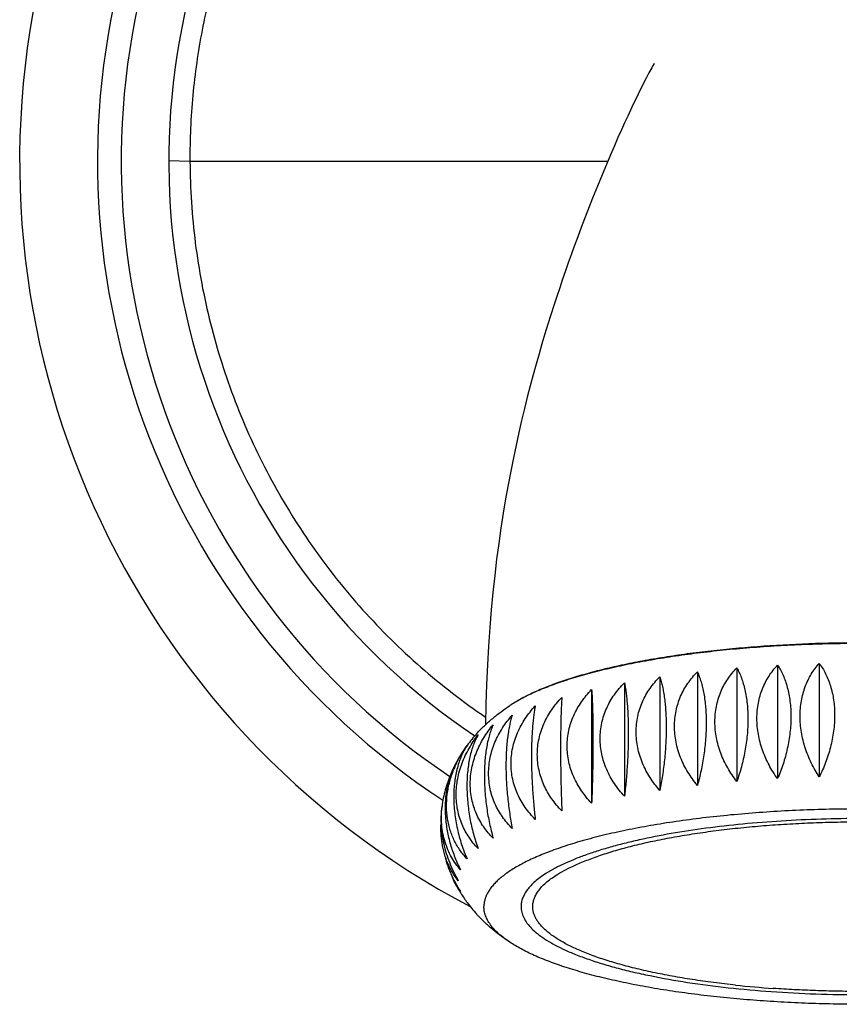
# Model space of a CAD drawing. Units: inches. Extents: x 0 to 11, y 0 to 8.5.
# Drawn here: x 4 to 4.7, y 3.9 to 4.8 of the extents above; entities that cross this region are included whole.
import ezdxf

# ---------------------------------------------------------------- set-up
doc = ezdxf.new("R2010")
doc.units = ezdxf.units.IN
doc.header["$LTSCALE"] = 0.605
doc.header["$MEASUREMENT"] = 0
doc.layers.add('ALL_ASSEMBLY_MEMBERS', color=7, linetype='CONTINUOUS')

msp = doc.modelspace()

# ---------------------------------------------------------------- linework, layer by layer
at = {"layer": 'ALL_ASSEMBLY_MEMBERS', "color": 7, "linetype": 'Continuous'}
for p, q in [((4.53226, 4.72727), (4.53063, 4.72404)), ((4.53382, 4.73031), (4.53226, 4.72727)), ((4.52889, 4.72054), (4.52703, 4.71675)), ((4.53063, 4.72404), (4.52889, 4.72054)), ((4.52503, 4.71263), (4.5229, 4.70817)), ((4.52703, 4.71675), (4.52503, 4.71263)), ((4.52062, 4.70334), (4.5182, 4.69815)), ((4.5229, 4.70817), (4.52062, 4.70334)), ((4.5182, 4.69815), (4.51563, 4.69255)), ((4.5129, 4.68652), (4.50999, 4.68001)), ((4.51563, 4.69255), (4.5129, 4.68652)), ((4.50999, 4.68001), (4.50691, 4.67299)), ((4.50691, 4.67299), (4.50363, 4.66542)), ((4.14763, 4.65988), (4.12974, 4.66025)), ((4.50128, 4.65988), (4.14763, 4.65988)), ((4.50363, 4.66542), (4.50015, 4.65724)), ((4.50015, 4.65724), (4.49647, 4.64843)), ((4.49647, 4.64843), (4.49257, 4.63893)), ((4.49257, 4.63893), (4.48847, 4.62872)), ((4.48847, 4.62872), (4.48416, 4.61776)), ((4.48416, 4.61776), (4.47969, 4.6061)), ((4.47969, 4.6061), (4.47508, 4.59374)), ((4.68033, 4.23481), (4.68033, 4.1387)), ((4.57723, 4.22766), (4.57723, 4.13155)), ((4.61057, 4.23097), (4.61057, 4.13486)), ((4.64506, 4.23337), (4.64506, 4.13726)), ((4.51546, 4.21843), (4.51546, 4.12232)), ((4.54541, 4.22346), (4.54541, 4.12736)), ((4.4877, 4.21261), (4.4877, 4.11651)), ((4.45619, 4.06112), (4.44889, 4.05683))]:
    msp.add_line(p, q, dxfattribs=at)
for points in [[(4.53928, 4.74044), (4.53851, 4.73907), (4.53772, 4.73764), (4.53694, 4.73621), (4.53614, 4.73472), (4.53535, 4.73323), (4.53382, 4.73031)], [(4.54044, 4.74245), (4.54057, 4.7427), (4.54057, 4.74268), (4.54031, 4.74224), (4.53928, 4.74044)], [(4.47508, 4.59374), (4.47273, 4.58733), (4.47035, 4.58075), (4.46795, 4.57401), (4.46553, 4.56711), (4.46309, 4.56005), (4.46064, 4.55281), (4.45816, 4.5454), (4.45567, 4.5378), (4.45317, 4.53002), (4.45066, 4.52205), (4.44815, 4.51387), (4.44564, 4.5055), (4.44313, 4.49692), (4.44063, 4.48812), (4.43814, 4.47909), (4.43567, 4.46984), (4.43322, 4.46034), (4.43079, 4.45059), (4.42839, 4.44058), (4.42602, 4.43029), (4.42369, 4.41972), (4.42141, 4.40884), (4.41918, 4.39765), (4.417, 4.38612), (4.41489, 4.37426), (4.41286, 4.36203), (4.4109, 4.34943), (4.40903, 4.33643), (4.40726, 4.32302), (4.40561, 4.3092), (4.40407, 4.29493), (4.40268, 4.28023), (4.40143, 4.2651), (4.40035, 4.24952), (4.39944, 4.23349), (4.39873, 4.21704), (4.39822, 4.20018), (4.39794, 4.18296)]]:
    msp.add_lwpolyline(points, dxfattribs=at)
for centre, radius, start, end in [((4.71599, 4.65988), 0.7125, 297.69893, 242.3038), ((4.71599, 4.65988), 0.64658, 303.22882, 236.77229), ((4.71599, 4.65988), 0.6265, 303.78005, 236.23068), ((4.71599, 4.65988), 0.58625, 303.92751, 236.07375), ((4.49327, 4.08646), 0.13517, 118.17411, 120.90885), ((4.48309, 4.09074), 0.12551, 137.64501, 143.48497), ((4.47642, 4.0955), 0.11732, 144.8235, 154.25034), ((4.4795, 4.09344), 0.12102, 143.49979, 144.86585), ((4.4563, 4.11057), 0.09197, 156.51228, 157.98912), ((4.45715, 4.10197), 0.09691, 156.35381, 164.53902), ((4.44997, 4.10388), 0.08948, 164.49419, 173.67553), ((4.55885, 3.85763), 0.2281, 110.98836, 112.31982), ((4.5681, 3.83343), 0.25401, 109.85961, 110.98046), ((4.5201, 3.94285), 0.13443, 117.94901, 118.38519), ((4.42849, 4.07916), 0.06406, 200.29951, 205.66077), ((4.47546, 4.10185), 0.11621, 205.72137, 211.3628), ((4.46637, 4.10015), 0.10708, 208.29078, 213.11343), ((4.47849, 4.10374), 0.11979, 211.38038, 216.20352), ((4.48063, 4.10528), 0.12243, 216.19411, 216.49522), ((4.48456, 4.10832), 0.12739, 216.54305, 222.31088), ((4.70402, 4.89904), 0.9414, 264.23987, 266.18789)]:
    msp.add_arc(centre, radius, start, end, dxfattribs=at)
for points, knots in [([(4.71599, 5.22824), (4.69738, 5.22824), (4.66944, 5.22689), (4.63247, 5.2224), (4.59576, 5.21613), (4.5505, 5.20497), (4.50654, 5.18945), (4.47241, 5.1745), (4.43906, 5.1579), (4.39896, 5.13409), (4.3539, 5.10091), (4.31234, 5.06343), (4.28098, 5.0289), (4.25805, 4.99952), (4.23662, 4.96904), (4.21748, 4.93699), (4.20083, 4.90365), (4.18585, 4.86952), (4.17034, 4.82554), (4.15925, 4.78023), (4.15309, 4.74348), (4.14875, 4.70647), (4.14753, 4.6785), (4.14763, 4.65988)], [0, 0, 0, 0, 0.062459, 0.093701, 0.124943, 0.187416, 0.249895, 0.281147, 0.312401, 0.374896, 0.4374, 0.499906, 0.562412, 0.593674, 0.624936, 0.687442, 0.718704, 0.749967, 0.812469, 0.874971, 0.906239, 0.937511, 1, 1, 1, 1]), ([(4.14763, 4.65988), (4.14776, 4.63679), (4.15004, 4.60212), (4.15723, 4.55648), (4.16468, 4.52262), (4.17416, 4.48928), (4.18563, 4.45657), (4.19905, 4.42461), (4.21438, 4.39351), (4.23156, 4.36341), (4.25054, 4.33439), (4.27123, 4.30658), (4.29358, 4.28008), (4.31749, 4.25498), (4.34288, 4.23138), (4.36967, 4.20938), (4.38839, 4.19582), (4.39794, 4.18933)], [0, 0, 0, 0, 0.124938, 0.187458, 0.249962, 0.31246, 0.374961, 0.437465, 0.499969, 0.562473, 0.624976, 0.68748, 0.749984, 0.812487, 0.874992, 0.937496, 1, 1, 1, 1]), ([(5.01352, 4.19911), (5.01202, 4.2001), (5.00888, 4.20206), (5.00389, 4.20487), (4.99851, 4.20763), (4.99273, 4.21033), (4.98656, 4.21298), (4.98002, 4.21557), (4.97311, 4.21809), (4.96583, 4.22054), (4.95821, 4.22292), (4.94741, 4.22605), (4.9331, 4.22974), (4.915, 4.23376), (4.89579, 4.23742), (4.87558, 4.2407), (4.85447, 4.24358), (4.83259, 4.24604), (4.81006, 4.24808), (4.787, 4.24967), (4.76354, 4.25082), (4.73982, 4.25151), (4.71596, 4.25174), (4.6921, 4.25151), (4.66838, 4.25082), (4.64492, 4.24967), (4.62187, 4.24807), (4.59933, 4.24603), (4.57745, 4.24357), (4.55635, 4.24069), (4.53614, 4.23741), (4.51693, 4.23375), (4.49884, 4.22973), (4.48454, 4.22604), (4.47374, 4.22291), (4.46611, 4.22053), (4.45884, 4.21808), (4.45193, 4.21555), (4.44539, 4.21297), (4.43922, 4.21032), (4.43345, 4.20761), (4.42807, 4.20485), (4.42309, 4.20204), (4.41995, 4.20008), (4.41845, 4.19909)], [0, 0, 0, 0, 0.008831, 0.018201, 0.028114, 0.03857, 0.049567, 0.061101, 0.073163, 0.085744, 0.098835, 0.112423, 0.141033, 0.171454, 0.203547, 0.237159, 0.272125, 0.308269, 0.345409, 0.383354, 0.421906, 0.460866, 0.500031, 0.539195, 0.578154, 0.616705, 0.654648, 0.691785, 0.727927, 0.762889, 0.796497, 0.828585, 0.859001, 0.887606, 0.901191, 0.914279, 0.926858, 0.938917, 0.950448, 0.961442, 0.971895, 0.981805, 0.991172, 1, 1, 1, 1]), ([(4.71599, 4.25219), (4.70117, 4.25219), (4.6718, 4.25165), (4.62848, 4.24928), (4.59334, 4.246), (4.56631, 4.24258), (4.54706, 4.23969), (4.52863, 4.23647), (4.51111, 4.23292), (4.4946, 4.22907), (4.47918, 4.22493), (4.46492, 4.22051), (4.45189, 4.21586), (4.44014, 4.21098), (4.43285, 4.20743), (4.42945, 4.20561)], [0, 0, 0, 0, 0.151998, 0.301227, 0.444949, 0.513924, 0.580581, 0.644641, 0.705825, 0.763864, 0.818506, 0.86957, 0.916915, 0.960422, 1, 1, 1, 1]), ([(4.68033, 4.1387), (4.67786, 4.14249), (4.67335, 4.15045), (4.66822, 4.16319), (4.66495, 4.17653), (4.66399, 4.18784), (4.66436, 4.1967), (4.66519, 4.20312), (4.66655, 4.20929), (4.66842, 4.21515), (4.67077, 4.22066), (4.67355, 4.2258), (4.67672, 4.23053), (4.6791, 4.23343), (4.68033, 4.23481)], [0, 0, 0, 0, 0.131555, 0.264911, 0.398255, 0.529305, 0.593317, 0.655976, 0.717128, 0.776692, 0.834668, 0.891122, 0.946178, 1, 1, 1, 1]), ([(4.68033, 4.23481), (4.68134, 4.23348), (4.68328, 4.23066), (4.68584, 4.22609), (4.68809, 4.22109), (4.69067, 4.21375), (4.69239, 4.20581), (4.69327, 4.19747), (4.69356, 4.18861), (4.69294, 4.17959), (4.69147, 4.17059), (4.68946, 4.16166), (4.68601, 4.15088), (4.68235, 4.14265), (4.68033, 4.1387)], [0, 0, 0, 0, 0.049701, 0.101568, 0.155768, 0.212397, 0.332751, 0.396256, 0.461576, 0.596009, 0.664307, 0.732708, 0.868196, 1, 1, 1, 1]), ([(4.57723, 4.13155), (4.57576, 4.13332), (4.57294, 4.13696), (4.56913, 4.14272), (4.56579, 4.14876), (4.56296, 4.15503), (4.5607, 4.16151), (4.55905, 4.16812), (4.55805, 4.17481), (4.55771, 4.18151), (4.55804, 4.18815), (4.55904, 4.19465), (4.56069, 4.20094), (4.56294, 4.20698), (4.56577, 4.2127), (4.56912, 4.21808), (4.57293, 4.22309), (4.57575, 4.22618), (4.57723, 4.22766)], [0, 0, 0, 0, 0.065045, 0.13012, 0.195139, 0.26, 0.324598, 0.388819, 0.452561, 0.515736, 0.578282, 0.640173, 0.701413, 0.762043, 0.822127, 0.881751, 0.94101, 1, 1, 1, 1]), ([(4.57723, 4.22766), (4.57781, 4.22637), (4.57894, 4.22362), (4.58039, 4.21921), (4.58166, 4.21437), (4.58273, 4.20911), (4.58359, 4.20345), (4.58421, 4.19744), (4.58459, 4.19112), (4.58472, 4.18457), (4.58459, 4.17785), (4.58407, 4.16873), (4.58283, 4.15741), (4.58049, 4.14422), (4.57839, 4.13568), (4.57723, 4.13155)], [0, 0, 0, 0, 0.043651, 0.091052, 0.142274, 0.19728, 0.255906, 0.317862, 0.382729, 0.449981, 0.519011, 0.589163, 0.730189, 0.868316, 1, 1, 1, 1]), ([(4.61057, 4.13486), (4.60775, 4.13849), (4.60261, 4.14613), (4.59767, 4.15654), (4.5948, 4.16526), (4.59322, 4.17191), (4.59226, 4.17863), (4.59194, 4.18533), (4.59226, 4.19196), (4.59321, 4.19843), (4.59478, 4.20468), (4.59693, 4.21065), (4.59962, 4.21631), (4.60282, 4.2216), (4.60646, 4.22651), (4.60916, 4.22953), (4.61057, 4.23097)], [0, 0, 0, 0, 0.130731, 0.261746, 0.327074, 0.392033, 0.456461, 0.520207, 0.583152, 0.645214, 0.706357, 0.766592, 0.825976, 0.884595, 0.942563, 1, 1, 1, 1]), ([(4.61057, 4.23097), (4.61131, 4.22967), (4.61272, 4.22691), (4.61456, 4.22245), (4.61618, 4.21757), (4.61754, 4.21227), (4.61863, 4.20658), (4.61942, 4.20054), (4.6199, 4.19422), (4.62006, 4.18766), (4.61989, 4.18093), (4.61924, 4.17183), (4.61766, 4.16052), (4.61469, 4.1474), (4.61203, 4.13894), (4.61057, 4.13486)], [0, 0, 0, 0, 0.045526, 0.094282, 0.146387, 0.201856, 0.260583, 0.32234, 0.386777, 0.453433, 0.52177, 0.591196, 0.730906, 0.868254, 1, 1, 1, 1]), ([(4.64506, 4.13726), (4.6424, 4.14096), (4.63755, 4.14876), (4.63292, 4.15929), (4.63022, 4.16807), (4.62874, 4.17476), (4.62783, 4.1815), (4.62753, 4.18821), (4.62783, 4.19482), (4.62872, 4.20126), (4.63019, 4.20747), (4.63222, 4.21339), (4.63475, 4.21897), (4.63776, 4.22418), (4.64118, 4.229), (4.64373, 4.23196), (4.64506, 4.23337)], [0, 0, 0, 0, 0.131213, 0.263405, 0.329479, 0.395221, 0.460402, 0.524802, 0.588232, 0.650545, 0.711652, 0.771524, 0.830194, 0.887745, 0.944298, 1, 1, 1, 1]), ([(4.64506, 4.23337), (4.64594, 4.23205), (4.64763, 4.22926), (4.64984, 4.22475), (4.65178, 4.21982), (4.65342, 4.21447), (4.65473, 4.20875), (4.65568, 4.20269), (4.65625, 4.19634), (4.65644, 4.18977), (4.65625, 4.18305), (4.65546, 4.17395), (4.65357, 4.16268), (4.64999, 4.14962), (4.64681, 4.14127), (4.64506, 4.13726)], [0, 0, 0, 0, 0.047577, 0.097846, 0.150956, 0.20697, 0.265838, 0.327397, 0.391367, 0.457364, 0.524925, 0.593536, 0.731756, 0.868209, 1, 1, 1, 1]), ([(4.51546, 4.12232), (4.5139, 4.124), (4.51093, 4.12748), (4.50689, 4.13303), (4.50336, 4.13888), (4.50037, 4.145), (4.49798, 4.15135), (4.49623, 4.15788), (4.49517, 4.16452), (4.49481, 4.17121), (4.49517, 4.17787), (4.49623, 4.18442), (4.49797, 4.19081), (4.50036, 4.19697), (4.50335, 4.20285), (4.50689, 4.20842), (4.51092, 4.21364), (4.5139, 4.21688), (4.51546, 4.21843)], [0, 0, 0, 0, 0.064131, 0.128101, 0.19187, 0.255404, 0.31867, 0.381648, 0.444326, 0.506711, 0.568824, 0.630703, 0.692397, 0.75396, 0.81545, 0.876922, 0.938426, 1, 1, 1, 1]), ([(4.51546, 4.21843), (4.51572, 4.21714), (4.51621, 4.21441), (4.51684, 4.21007), (4.5174, 4.20528), (4.51786, 4.20007), (4.51824, 4.19445), (4.51851, 4.18847), (4.51867, 4.18217), (4.51873, 4.17563), (4.51867, 4.1689), (4.5185, 4.16207), (4.51823, 4.15519), (4.51773, 4.14614), (4.51689, 4.13518), (4.51597, 4.12652), (4.51546, 4.12232)], [0, 0, 0, 0, 0.040935, 0.08642, 0.136426, 0.190817, 0.249337, 0.311599, 0.37709, 0.44519, 0.515195, 0.586361, 0.657939, 0.729221, 0.868424, 1, 1, 1, 1]), ([(4.54541, 4.12736), (4.54389, 4.12908), (4.54097, 4.13264), (4.53573, 4.14016), (4.53143, 4.14829), (4.52831, 4.15685), (4.52661, 4.16343), (4.52557, 4.17009), (4.52521, 4.17679), (4.52556, 4.18343), (4.5266, 4.18996), (4.5283, 4.1963), (4.53064, 4.2024), (4.53356, 4.2082), (4.53817, 4.21549), (4.54237, 4.22043), (4.54541, 4.22346)], [0, 0, 0, 0, 0.064653, 0.129265, 0.257799, 0.321725, 0.385302, 0.448475, 0.511209, 0.573491, 0.635337, 0.696777, 0.757866, 0.818662, 0.879271, 1, 1, 1, 1]), ([(4.54541, 4.22346), (4.54584, 4.22217), (4.54665, 4.21943), (4.5477, 4.21507), (4.54861, 4.21026), (4.54939, 4.20502), (4.55001, 4.19939), (4.55046, 4.19339), (4.55073, 4.18709), (4.55082, 4.18055), (4.55072, 4.17382), (4.55045, 4.16699), (4.54999, 4.16012), (4.54917, 4.15108), (4.54777, 4.14014), (4.54625, 4.13153), (4.54541, 4.12736)], [0, 0, 0, 0, 0.042067, 0.088365, 0.138887, 0.19352, 0.25208, 0.314205, 0.379434, 0.447174, 0.516769, 0.58751, 0.658683, 0.729611, 0.868373, 1, 1, 1, 1]), ([(4.4877, 4.11651), (4.48613, 4.11815), (4.48312, 4.12154), (4.47905, 4.12698), (4.47547, 4.13274), (4.47244, 4.13878), (4.47003, 4.14507), (4.46826, 4.15155), (4.46719, 4.15816), (4.46683, 4.16484), (4.46719, 4.17151), (4.46826, 4.17809), (4.47002, 4.18453), (4.47244, 4.19075), (4.47547, 4.19671), (4.47904, 4.20237), (4.48312, 4.2077), (4.48613, 4.21102), (4.4877, 4.21261)], [0, 0, 0, 0, 0.063447, 0.126709, 0.189774, 0.252634, 0.315293, 0.377763, 0.440065, 0.502235, 0.564313, 0.626349, 0.68839, 0.750481, 0.812661, 0.874961, 0.937403, 1, 1, 1, 1]), ([(4.4877, 4.21261), (4.48779, 4.21132), (4.48796, 4.20859), (4.48817, 4.20427), (4.48835, 4.19949), (4.48857, 4.19229), (4.48875, 4.18239), (4.48882, 4.16969), (4.48874, 4.15626), (4.48852, 4.14267), (4.48818, 4.1294), (4.48788, 4.12072), (4.4877, 4.11651)], [0, 0, 0, 0, 0.040333, 0.0854, 0.135146, 0.18941, 0.310245, 0.444158, 0.58576, 0.729012, 0.868448, 1, 1, 1, 1]), ([(4.46245, 4.10997), (4.46088, 4.11157), (4.45787, 4.11488), (4.45379, 4.12021), (4.45021, 4.12587), (4.44719, 4.13183), (4.44477, 4.13806), (4.44301, 4.14449), (4.44194, 4.15108), (4.44158, 4.15775), (4.44194, 4.16442), (4.44301, 4.17104), (4.44478, 4.17752), (4.44719, 4.18381), (4.45022, 4.18985), (4.45379, 4.1956), (4.45787, 4.20104), (4.46088, 4.20444), (4.46245, 4.20608)], [0, 0, 0, 0, 0.062597, 0.12504, 0.187339, 0.249519, 0.31161, 0.373651, 0.435687, 0.497766, 0.559935, 0.622238, 0.684707, 0.747366, 0.810226, 0.873291, 0.936553, 1, 1, 1, 1]), ([(4.46245, 4.20608), (4.46237, 4.20479), (4.4622, 4.20206), (4.46199, 4.19773), (4.4618, 4.19296), (4.46159, 4.18575), (4.46141, 4.17585), (4.46134, 4.16315), (4.46142, 4.14973), (4.46163, 4.13613), (4.46197, 4.12286), (4.46228, 4.11418), (4.46245, 4.10997)], [0, 0, 0, 0, 0.040333, 0.0854, 0.135146, 0.18941, 0.310245, 0.444158, 0.58576, 0.729012, 0.868448, 1, 1, 1, 1]), ([(4.39034, 4.1753), (4.39247, 4.17764), (4.39686, 4.18213), (4.40381, 4.18833), (4.411, 4.19398), (4.41595, 4.19744), (4.41845, 4.19909)], [0, 0, 0, 0, 0.257593, 0.509341, 0.7564, 1, 1, 1, 1]), ([(4.43998, 4.10279), (4.43843, 4.10434), (4.43544, 4.10758), (4.43141, 4.1128), (4.42787, 4.11836), (4.42488, 4.12425), (4.42249, 4.13041), (4.42075, 4.1368), (4.41969, 4.14335), (4.41933, 4.15001), (4.41969, 4.1567), (4.42075, 4.16334), (4.4225, 4.16986), (4.42489, 4.17622), (4.42788, 4.18234), (4.43142, 4.18819), (4.43545, 4.19373), (4.43843, 4.19721), (4.43998, 4.1989)], [0, 0, 0, 0, 0.061575, 0.123078, 0.18455, 0.24604, 0.307603, 0.369297, 0.431177, 0.49329, 0.555674, 0.618353, 0.68133, 0.744597, 0.80813, 0.871899, 0.935869, 1, 1, 1, 1]), ([(4.43998, 4.1989), (4.43972, 4.19761), (4.43923, 4.19487), (4.43859, 4.19053), (4.43804, 4.18575), (4.43757, 4.18053), (4.4372, 4.17491), (4.43693, 4.16893), (4.43676, 4.16264), (4.43671, 4.15609), (4.43677, 4.14937), (4.43693, 4.14253), (4.43721, 4.13566), (4.43771, 4.1266), (4.43855, 4.11564), (4.43947, 4.10699), (4.43998, 4.10279)], [0, 0, 0, 0, 0.040935, 0.08642, 0.136426, 0.190817, 0.249337, 0.311599, 0.37709, 0.44519, 0.515195, 0.586361, 0.657939, 0.729221, 0.868424, 1, 1, 1, 1]), ([(4.42053, 4.09504), (4.41749, 4.09807), (4.41329, 4.10301), (4.40868, 4.1103), (4.40576, 4.1161), (4.40342, 4.1222), (4.40172, 4.12854), (4.40068, 4.13507), (4.40034, 4.14171), (4.40069, 4.14841), (4.40173, 4.15507), (4.40343, 4.16165), (4.40655, 4.17021), (4.41085, 4.17834), (4.4161, 4.18586), (4.41901, 4.18942), (4.42053, 4.19114)], [0, 0, 0, 0, 0.120729, 0.181338, 0.242135, 0.303223, 0.364663, 0.426509, 0.488791, 0.551525, 0.614698, 0.678275, 0.742201, 0.870735, 0.935347, 1, 1, 1, 1]), ([(4.42053, 4.19114), (4.4201, 4.18985), (4.41929, 4.18711), (4.41824, 4.18275), (4.41732, 4.17794), (4.41655, 4.1727), (4.41593, 4.16707), (4.41548, 4.16107), (4.41521, 4.15477), (4.41512, 4.14823), (4.41521, 4.1415), (4.41549, 4.13467), (4.41595, 4.1278), (4.41677, 4.11876), (4.41817, 4.10782), (4.41969, 4.09921), (4.42053, 4.09504)], [0, 0, 0, 0, 0.042067, 0.088365, 0.138887, 0.19352, 0.25208, 0.314205, 0.379434, 0.447174, 0.516769, 0.58751, 0.658683, 0.729611, 0.868373, 1, 1, 1, 1]), ([(4.40432, 4.0868), (4.40284, 4.08828), (4.40002, 4.09137), (4.39621, 4.09638), (4.39286, 4.10176), (4.39003, 4.10748), (4.38778, 4.11352), (4.38613, 4.11981), (4.38513, 4.12631), (4.3848, 4.13295), (4.38514, 4.13965), (4.38615, 4.14634), (4.38779, 4.15296), (4.39005, 4.15943), (4.39288, 4.16571), (4.39622, 4.17174), (4.40003, 4.1775), (4.40285, 4.18114), (4.40432, 4.18291)], [0, 0, 0, 0, 0.05899, 0.118249, 0.177873, 0.237958, 0.298587, 0.359828, 0.421719, 0.484265, 0.547439, 0.611181, 0.675403, 0.74, 0.804862, 0.86988, 0.934955, 1, 1, 1, 1]), ([(4.40432, 4.18291), (4.40373, 4.18161), (4.40261, 4.17886), (4.40115, 4.17446), (4.39988, 4.16962), (4.39881, 4.16435), (4.39795, 4.1587), (4.39733, 4.15268), (4.39695, 4.14637), (4.39683, 4.13982), (4.39696, 4.13309), (4.39747, 4.12398), (4.39871, 4.11266), (4.40105, 4.09947), (4.40315, 4.09093), (4.40432, 4.0868)], [0, 0, 0, 0, 0.043651, 0.091052, 0.142274, 0.19728, 0.255906, 0.317862, 0.382729, 0.449981, 0.519011, 0.589163, 0.730189, 0.868316, 1, 1, 1, 1]), ([(4.39152, 4.07817), (4.39011, 4.07961), (4.38741, 4.08263), (4.38377, 4.08755), (4.38058, 4.09284), (4.37788, 4.09849), (4.37573, 4.10447), (4.37416, 4.11072), (4.37321, 4.11719), (4.37289, 4.12381), (4.37322, 4.13052), (4.37418, 4.13723), (4.37575, 4.14389), (4.37862, 4.1526), (4.38356, 4.16301), (4.38871, 4.17066), (4.39152, 4.17428)], [0, 0, 0, 0, 0.057437, 0.115405, 0.174025, 0.233408, 0.293644, 0.354787, 0.416849, 0.479793, 0.54354, 0.607967, 0.672927, 0.738254, 0.869269, 1, 1, 1, 1]), ([(4.39152, 4.17428), (4.39078, 4.17298), (4.38937, 4.17021), (4.38752, 4.16576), (4.38591, 4.16087), (4.38454, 4.15557), (4.38346, 4.14989), (4.38267, 4.14385), (4.38219, 4.13752), (4.38203, 4.13096), (4.3822, 4.12424), (4.38285, 4.11513), (4.38442, 4.10383), (4.3874, 4.0907), (4.39005, 4.08225), (4.39152, 4.07817)], [0, 0, 0, 0, 0.045526, 0.094282, 0.146387, 0.201856, 0.260583, 0.32234, 0.386777, 0.453433, 0.52177, 0.591196, 0.730906, 0.868254, 1, 1, 1, 1]), ([(4.38228, 4.16535), (4.3814, 4.16404), (4.37971, 4.16125), (4.37749, 4.15674), (4.37555, 4.1518), (4.37391, 4.14646), (4.37261, 4.14073), (4.37166, 4.13467), (4.37108, 4.12833), (4.37089, 4.12176), (4.37109, 4.11503), (4.37187, 4.10594), (4.37377, 4.09466), (4.37734, 4.08161), (4.38052, 4.07326), (4.38228, 4.06924)], [0, 0, 0, 0, 0.047577, 0.097846, 0.150956, 0.20697, 0.265838, 0.327397, 0.391367, 0.457364, 0.524925, 0.593536, 0.731756, 0.868209, 1, 1, 1, 1]), ([(4.37195, 4.14723), (4.37334, 4.15043), (4.37648, 4.15667), (4.38026, 4.16253), (4.38228, 4.16535)], [0, 0, 0, 0, 0.501853, 1, 1, 1, 1]), ([(4.37075, 4.14645), (4.36935, 4.14355), (4.36757, 4.13894), (4.36581, 4.13249), (4.36439, 4.12549), (4.36346, 4.11623), (4.36368, 4.10475), (4.3652, 4.09309), (4.36795, 4.08159), (4.37176, 4.07054), (4.37496, 4.0635), (4.37669, 4.06011)], [0, 0, 0, 0, 0.107976, 0.165053, 0.224102, 0.347469, 0.476402, 0.608504, 0.741214, 0.872271, 1, 1, 1, 1]), ([(4.38228, 4.06924), (4.38123, 4.07035), (4.3792, 4.07266), (4.37641, 4.07635), (4.37386, 4.08029), (4.37159, 4.08447), (4.36961, 4.08888), (4.36795, 4.0935), (4.36662, 4.09831), (4.36531, 4.10499), (4.3646, 4.11367), (4.36525, 4.12426), (4.36737, 4.13483), (4.36967, 4.14168), (4.37103, 4.14504)], [0, 0, 0, 0, 0.056432, 0.113524, 0.171363, 0.23004, 0.289625, 0.350171, 0.411702, 0.474217, 0.601946, 0.732828, 0.865891, 1, 1, 1, 1]), ([(4.36103, 4.11504), (4.36063, 4.1124), (4.3601, 4.107), (4.36009, 4.09878), (4.36084, 4.09042), (4.36285, 4.07928), (4.36706, 4.0658), (4.37202, 4.05568), (4.37482, 4.05088)], [0, 0, 0, 0, 0.119765, 0.243006, 0.368787, 0.496047, 0.750628, 1, 1, 1, 1]), ([(4.37669, 4.06011), (4.37525, 4.06173), (4.37249, 4.06515), (4.3689, 4.07079), (4.36586, 4.07697), (4.36344, 4.08365), (4.3617, 4.09076), (4.36086, 4.09694), (4.36055, 4.10202), (4.3605, 4.10721), (4.36075, 4.11113), (4.36103, 4.11374)], [0, 0, 0, 0, 0.112782, 0.228644, 0.348028, 0.47122, 0.5983, 0.7291, 0.795793, 0.863239, 1, 1, 1, 1]), ([(5.03549, 4.02891), (5.03549, 4.03001), (5.03532, 4.03224), (5.03454, 4.03557), (5.03325, 4.03887), (5.03145, 4.04215), (5.02916, 4.04541), (5.02636, 4.04863), (5.02308, 4.05182), (5.01931, 4.05496), (5.01506, 4.05807), (5.01034, 4.06113), (5.00515, 4.06414), (4.9995, 4.06709), (4.9934, 4.06998), (4.98687, 4.0728), (4.9799, 4.07556), (4.97252, 4.07824), (4.96472, 4.08085), (4.95654, 4.08337), (4.94797, 4.0858), (4.93584, 4.08899), (4.91983, 4.0927), (4.89963, 4.09668), (4.87827, 4.10024), (4.85587, 4.10335), (4.83259, 4.10599), (4.80856, 4.10815), (4.78395, 4.1098), (4.75891, 4.11094), (4.7336, 4.11156), (4.70817, 4.11166), (4.68279, 4.11124), (4.65762, 4.1103), (4.63283, 4.10884), (4.60856, 4.10688), (4.58497, 4.10442), (4.56222, 4.10149), (4.54044, 4.09811), (4.51978, 4.09428), (4.50036, 4.09005), (4.48505, 4.08613), (4.47353, 4.08279), (4.46543, 4.08025), (4.45773, 4.07763), (4.45276, 4.07579), (4.45034, 4.07485)], [0, 0, 0, 0, 0.005391, 0.010901, 0.016637, 0.022696, 0.029157, 0.036083, 0.043525, 0.051517, 0.060087, 0.069253, 0.079025, 0.08941, 0.100409, 0.112019, 0.124235, 0.137048, 0.150447, 0.16442, 0.17895, 0.194022, 0.225716, 0.25934, 0.294715, 0.331645, 0.36992, 0.409318, 0.449612, 0.490562, 0.531929, 0.573466, 0.614927, 0.656067, 0.696641, 0.736411, 0.775145, 0.812617, 0.848615, 0.882935, 0.915391, 0.945815, 0.960218, 0.974059, 0.987324, 1, 1, 1, 1]), ([(4.71599, 4.10347), (4.70463, 4.10347), (4.68204, 4.10312), (4.64856, 4.10158), (4.61602, 4.09902), (4.58489, 4.09549), (4.5556, 4.09105), (4.53257, 4.08654), (4.5154, 4.08248), (4.50351, 4.07932), (4.49237, 4.07598), (4.48524, 4.07357), (4.48181, 4.07233)], [0, 0, 0, 0, 0.143684, 0.285629, 0.423757, 0.556343, 0.681737, 0.798356, 0.852941, 0.904834, 0.953891, 1, 1, 1, 1]), ([(4.36103, 4.08286), (4.36063, 4.08548), (4.3601, 4.09083), (4.36009, 4.09622), (4.36021, 4.09894)], [0, 0, 0, 0, 0.492889, 1, 1, 1, 1]), ([(4.47422, 4.06416), (4.47593, 4.06495), (4.47947, 4.0665), (4.48497, 4.06873), (4.49079, 4.0709), (4.49691, 4.07302), (4.50333, 4.07507), (4.51242, 4.07778), (4.52448, 4.08097), (4.53974, 4.08447), (4.55596, 4.08766), (4.57305, 4.09054), (4.5909, 4.09309), (4.60944, 4.0953), (4.62855, 4.09714), (4.64814, 4.09862), (4.66809, 4.09972), (4.68831, 4.10044), (4.70867, 4.10077), (4.72907, 4.10072), (4.7494, 4.10027), (4.76956, 4.09945), (4.78942, 4.09824), (4.80888, 4.09666), (4.82784, 4.09471), (4.84619, 4.09241), (4.86384, 4.08976), (4.88069, 4.08679), (4.89665, 4.08351), (4.91163, 4.07994), (4.92343, 4.07668), (4.93232, 4.07392), (4.93857, 4.07183), (4.94452, 4.06968), (4.95016, 4.06748), (4.95548, 4.06523), (4.96048, 4.06292), (4.96514, 4.06057), (4.96947, 4.05818), (4.97346, 4.05575), (4.9771, 4.05328), (4.98039, 4.05078), (4.9824, 4.04903), (4.98335, 4.04815)], [0, 0, 0, 0, 0.01083, 0.022193, 0.034081, 0.046483, 0.059387, 0.072782, 0.100994, 0.131013, 0.162703, 0.195922, 0.23051, 0.266302, 0.303122, 0.340788, 0.379111, 0.417898, 0.456954, 0.496081, 0.53508, 0.573756, 0.611913, 0.649359, 0.685907, 0.721378, 0.755596, 0.788399, 0.819632, 0.849154, 0.876838, 0.889956, 0.902576, 0.914686, 0.926277, 0.937343, 0.947879, 0.957881, 0.967348, 0.976285, 0.984698, 0.992598, 1, 1, 1, 1]), ([(4.37482, 4.05088), (4.37308, 4.05297), (4.36982, 4.05751), (4.36584, 4.06514), (4.36279, 4.07367), (4.3615, 4.07973), (4.36103, 4.08286)], [0, 0, 0, 0, 0.231083, 0.474105, 0.730372, 1, 1, 1, 1]), ([(4.36375, 4.07006), (4.36474, 4.06647), (4.36715, 4.05941), (4.37033, 4.05267), (4.37209, 4.0494)], [0, 0, 0, 0, 0.501587, 1, 1, 1, 1]), ([(4.45034, 4.07485), (4.44821, 4.07403), (4.44407, 4.07236), (4.43808, 4.06974), (4.43247, 4.06707), (4.42724, 4.06435), (4.42241, 4.06158), (4.41797, 4.05876), (4.41393, 4.05591), (4.41029, 4.05301), (4.40707, 4.05009), (4.40427, 4.04713), (4.40225, 4.0446), (4.40087, 4.04257), (4.39966, 4.04059), (4.3984, 4.0381), (4.3973, 4.03505), (4.39664, 4.03198), (4.39649, 4.02993), (4.39649, 4.02891)], [0, 0, 0, 0, 0.092027, 0.179795, 0.263269, 0.342432, 0.417293, 0.487884, 0.554272, 0.616562, 0.674902, 0.729501, 0.780632, 0.805012, 0.828666, 0.874021, 0.917259, 0.959016, 1, 1, 1, 1]), ([(4.47223, 4.06864), (4.46956, 4.06754), (4.46445, 4.06532), (4.45946, 4.06286), (4.45709, 4.0616)], [0, 0, 0, 0, 0.518645, 1, 1, 1, 1]), ([(4.45897, 4.05643), (4.46132, 4.05782), (4.46633, 4.06055), (4.4715, 4.06297), (4.47422, 4.06416)], [0, 0, 0, 0, 0.478074, 1, 1, 1, 1]), ([(4.37669, 4.04165), (4.37556, 4.04314), (4.37342, 4.0463), (4.3716, 4.04966), (4.37075, 4.05142)], [0, 0, 0, 0, 0.488103, 1, 1, 1, 1]), ([(4.44889, 4.05683), (4.44723, 4.05577), (4.4441, 4.05363), (4.43984, 4.05023), (4.43621, 4.04678), (4.43321, 4.04328), (4.43087, 4.03974), (4.42917, 4.03616), (4.42815, 4.03254), (4.42792, 4.03011), (4.42792, 4.02891)], [0, 0, 0, 0, 0.162545, 0.312168, 0.4495, 0.575505, 0.691511, 0.7993, 0.901192, 1, 1, 1, 1]), ([(4.43784, 4.02891), (4.43784, 4.0295), (4.4379, 4.03068), (4.43815, 4.03245), (4.43857, 4.03422), (4.43937, 4.03661), (4.44081, 4.0396), (4.44318, 4.04309), (4.4462, 4.04654), (4.44986, 4.04994), (4.45416, 4.05329), (4.4573, 4.05539), (4.45897, 4.05643)], [0, 0, 0, 0, 0.048872, 0.09815, 0.148229, 0.199483, 0.306797, 0.422575, 0.54866, 0.686407, 0.836678, 1, 1, 1, 1]), ([(4.98355, 4.04796), (4.98434, 4.04722), (4.98582, 4.04574), (4.98782, 4.04343), (4.98952, 4.04109), (4.99093, 4.03875), (4.99204, 4.03638), (4.99284, 4.03401), (4.99335, 4.03163), (4.99354, 4.02924), (4.99343, 4.02685), (4.99301, 4.02447), (4.99229, 4.02209), (4.99127, 4.01973), (4.98994, 4.01738), (4.98832, 4.01504), (4.9864, 4.01272), (4.98419, 4.01042), (4.98169, 4.00814), (4.9789, 4.00589), (4.97583, 4.00366), (4.97247, 4.00145), (4.96884, 3.99928), (4.96493, 3.99714), (4.96075, 3.99504), (4.95469, 3.99222), (4.94646, 3.98881), (4.93579, 3.98498), (4.92416, 3.98134), (4.91164, 3.9779), (4.89826, 3.97468), (4.8841, 3.9717), (4.8692, 3.96896), (4.85364, 3.96648), (4.83748, 3.96428), (4.82079, 3.96235), (4.80364, 3.96071), (4.78612, 3.95936), (4.76829, 3.95832), (4.75023, 3.95758), (4.73202, 3.95715), (4.71375, 3.95704), (4.69548, 3.95723), (4.6773, 3.95774), (4.65929, 3.95855), (4.64736, 3.9593), (4.64143, 3.95973)], [0, 0, 0, 0, 0.008185, 0.0159, 0.023181, 0.030074, 0.036637, 0.042937, 0.04905, 0.05506, 0.061058, 0.067134, 0.073373, 0.079856, 0.086652, 0.09382, 0.10141, 0.10946, 0.118004, 0.127066, 0.136662, 0.146806, 0.157509, 0.168776, 0.180608, 0.193005, 0.219483, 0.248169, 0.278996, 0.311876, 0.346702, 0.383357, 0.421706, 0.461609, 0.50291, 0.545451, 0.589064, 0.633574, 0.678803, 0.72457, 0.770689, 0.816969, 0.863226, 0.909281, 0.954945, 1, 1, 1, 1]), ([(4.41847, 3.99877), (4.41673, 3.99992), (4.41345, 4.00223), (4.40898, 4.00591), (4.40517, 4.00964), (4.40203, 4.01342), (4.39957, 4.01724), (4.39808, 4.0205), (4.39725, 4.02311), (4.39681, 4.02504), (4.39655, 4.02697), (4.39649, 4.02827), (4.39649, 4.02891)], [0, 0, 0, 0, 0.161325, 0.31009, 0.446936, 0.572808, 0.689024, 0.797363, 0.849308, 0.900165, 0.950275, 1, 1, 1, 1]), ([(4.42792, 4.02891), (4.42792, 4.02813), (4.42802, 4.02657), (4.42844, 4.02423), (4.42915, 4.0219), (4.4305, 4.01874), (4.43294, 4.01479), (4.43691, 4.01024), (4.44193, 4.00578), (4.44801, 4.00142), (4.45512, 3.99717), (4.46028, 3.99454), (4.46302, 3.99324)], [0, 0, 0, 0, 0.044371, 0.089333, 0.135458, 0.183273, 0.285658, 0.399537, 0.526907, 0.669056, 0.826656, 1, 1, 1, 1]), ([(4.60954, 3.9624), (4.60333, 3.96306), (4.59112, 3.96451), (4.57321, 3.96705), (4.55607, 3.96993), (4.5398, 3.97312), (4.52447, 3.97661), (4.51237, 3.97981), (4.50323, 3.98251), (4.49678, 3.98457), (4.49063, 3.98668), (4.48479, 3.98886), (4.47926, 3.99108), (4.47405, 3.99336), (4.46916, 3.99568), (4.46461, 3.99806), (4.4604, 4.00047), (4.45653, 4.00292), (4.45301, 4.0054), (4.44985, 4.00792), (4.44705, 4.01047), (4.44461, 4.01305), (4.44254, 4.01565), (4.44083, 4.01827), (4.4395, 4.02091), (4.43854, 4.02357), (4.43797, 4.02623), (4.43784, 4.02802), (4.43784, 4.02891)], [0, 0, 0, 0, 0.097232, 0.191263, 0.281565, 0.367724, 0.449361, 0.526119, 0.562566, 0.597679, 0.631427, 0.663782, 0.694723, 0.724232, 0.752298, 0.778914, 0.804083, 0.827818, 0.850141, 0.871084, 0.890699, 0.909056, 0.926249, 0.942394, 0.957643, 0.972179, 0.986218, 1, 1, 1, 1]), ([(4.41848, 3.99876), (4.41598, 4.00041), (4.41228, 4.003), (4.40748, 4.00667), (4.4027, 4.01054), (4.39688, 4.01573), (4.39248, 4.02022), (4.39035, 4.02257)], [0, 0, 0, 0, 0.243482, 0.366543, 0.490698, 0.742584, 1, 1, 1, 1]), ([(5.01354, 3.99879), (5.01204, 3.99779), (5.0089, 3.99583), (5.00392, 3.99302), (4.99854, 3.99026), (4.99276, 3.98756), (4.9866, 3.98491), (4.98006, 3.98232), (4.97314, 3.9798), (4.96587, 3.97735), (4.95825, 3.97497), (4.94745, 3.97184), (4.93315, 3.96815), (4.91506, 3.96413), (4.89585, 3.96047), (4.87564, 3.95719), (4.85453, 3.95431), (4.83265, 3.95184), (4.81012, 3.94981), (4.78706, 3.94821), (4.76361, 3.94706), (4.73988, 3.94637), (4.71603, 3.94614), (4.69217, 3.94637), (4.66845, 3.94706), (4.64499, 3.94821), (4.62193, 3.9498), (4.5994, 3.95184), (4.57751, 3.9543), (4.55641, 3.95718), (4.53619, 3.96046), (4.51698, 3.96412), (4.49889, 3.96814), (4.48458, 3.97183), (4.47378, 3.97495), (4.46616, 3.97733), (4.45888, 3.97979), (4.45197, 3.98231), (4.44542, 3.98489), (4.43926, 3.98754), (4.43348, 3.99025), (4.42809, 3.99301), (4.42311, 3.99582), (4.41997, 3.99778), (4.41847, 3.99877)], [0, 0, 0, 0, 0.008828, 0.018195, 0.028105, 0.038558, 0.049552, 0.061083, 0.073142, 0.085721, 0.098809, 0.112394, 0.140999, 0.171415, 0.203503, 0.237111, 0.272073, 0.308215, 0.345352, 0.383295, 0.421846, 0.460805, 0.499969, 0.539134, 0.578094, 0.616646, 0.654591, 0.691731, 0.727875, 0.762841, 0.796453, 0.828546, 0.858967, 0.887577, 0.901165, 0.914256, 0.926837, 0.938899, 0.950433, 0.96143, 0.971886, 0.981799, 0.991169, 1, 1, 1, 1]), ([(4.46302, 3.99324), (4.46624, 3.99171), (4.47307, 3.98873), (4.48396, 3.98463), (4.49589, 3.98072), (4.50879, 3.97703), (4.52263, 3.97357), (4.5427, 3.96918), (4.56964, 3.96444), (4.60388, 3.95999), (4.64012, 3.95675), (4.67772, 3.95479), (4.70317, 3.95435), (4.71599, 3.95435)], [0, 0, 0, 0, 0.041534, 0.086729, 0.135478, 0.187653, 0.243086, 0.301579, 0.426876, 0.561598, 0.703591, 0.850607, 1, 1, 1, 1])]:
    msp.add_open_spline(points, degree=3, knots=knots, dxfattribs=at)

doc.saveas('drawing.dxf')
